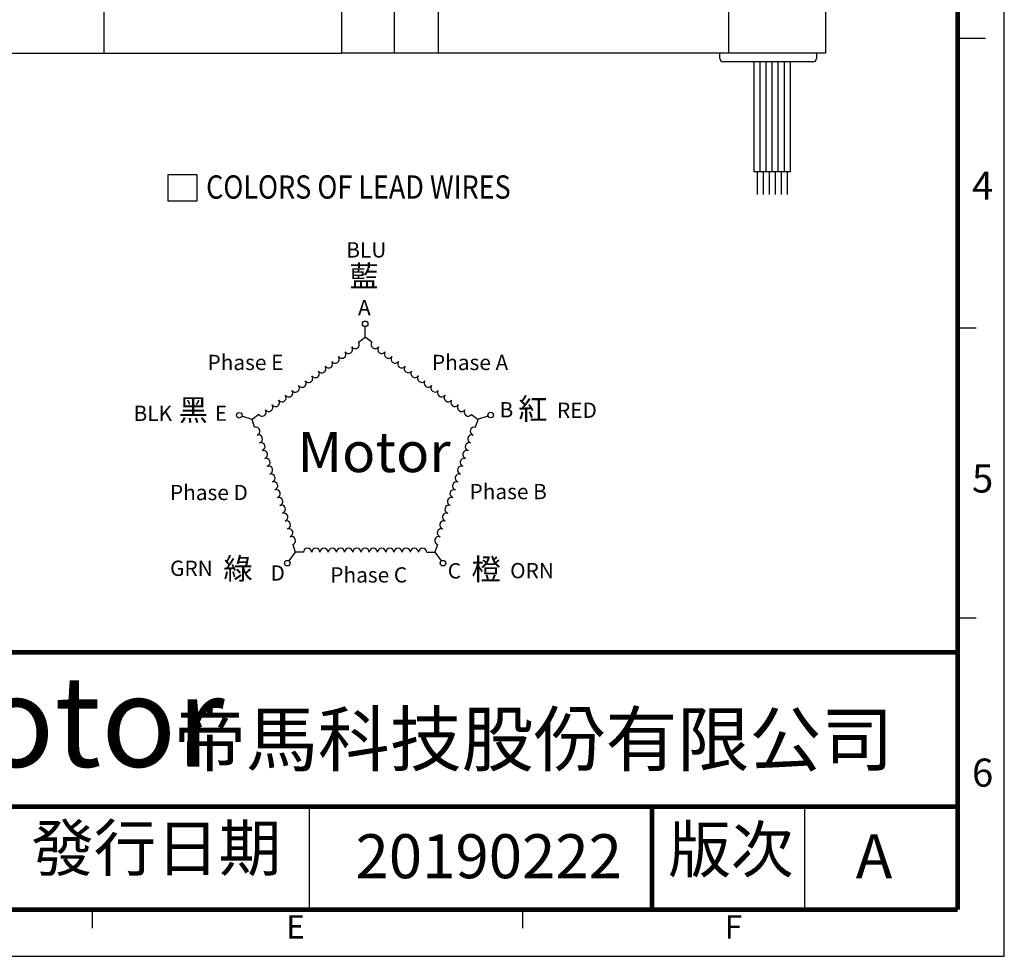
# Model space of a CAD drawing. Extents: x 0 to 305, y 0 to 209.
# Drawn here: x 193 to 305, y 0 to 106 of the extents above; entities that cross this region are included whole.
import ezdxf

# ---------------------------------------------------------------- set-up
doc = ezdxf.new("R2010")
doc.units = 0
doc.header["$LTSCALE"] = 8
doc.header["$MEASUREMENT"] = 0
doc.layers.get('0').update_dxf_attribs({"linetype": 'CONTINUOUS'})
for name, color, linetype in [('DIM', 2, 'CONTINUOUS'), ('TEXT', 3, 'CONTINUOUS'), ('圖框', 7, 'CONTINUOUS')]:
    doc.layers.add(name, color=color, linetype=linetype)
doc.styles.add('Arial', font='arial.ttf', dxfattribs={"height": 2.5})
doc.styles.add('IMPACT', font='impact.ttf', dxfattribs={"height": 2.5})
doc.styles.add('ROMANS', font='romans')
doc.styles.get("Standard").update_dxf_attribs({"font": 'txt.shx', "height": 2.5, "bigfont": 'chineset.shx'})

# ---------------------------------------------------------------- blocks, each defined once
blk = doc.blocks.new('A$C3360448D')
for p, q in [((75.69, 76.06), (75.69, 16.06)), ((102.69, 76.06), (102.69, 16.06)), ((113.69, 76.06), (113.69, 16.06)), ((146.69, 76.06), (146.69, 16.06)), ((157.69, 76.06), (157.69, 16.06)), ((108.69, 26.06), (108.69, 16.06)), ((51.69, 16.06), (102.69, 16.06)), ((157.69, 16.06), (102.69, 16.06))]:
    blk.add_line(p, q)
at = {"color": 4}
for p, q in [((145.69, 15.46), (145.69, 16.06)), ((145.69, 15.46), (145.69, 16.06)), ((145.69, 15.46), (145.69, 16.06)), ((145.69, 15.46), (145.69, 16.06)), ((145.69, 15.46), (145.69, 16.06)), ((156.69, 16.06), (156.69, 15.46)), ((156.69, 16.06), (156.69, 15.46)), ((156.69, 16.06), (156.69, 15.46)), ((156.69, 16.06), (156.69, 15.46)), ((156.29, 15.06), (146.09, 15.06)), ((149.56, 15.06), (149.56, 2.56)), ((150.24, 15.06), (150.24, 2.56)), ((150.93, 15.06), (150.93, 2.56)), ((151.62, 15.06), (151.62, 2.56)), ((152.3, 15.06), (152.3, 2.56)), ((152.99, 15.06), (152.99, 2.56)), ((153.68, 15.06), (153.68, 2.56)), ((153.68, 2.56), (149.56, 2.56)), ((149.93, 2.56), (149.93, 0)), ((150.61, 2.56), (150.61, 0)), ((151.3, 2.56), (151.3, 0)), ((151.99, 2.56), (151.99, 0)), ((152.67, 2.56), (152.67, 0)), ((153.36, 2.56), (153.36, 0))]:
    blk.add_line(p, q, dxfattribs=at)
for centre, start, end in [((146.09, 15.46), 180, 270), ((146.09, 15.46), 180, 270), ((146.09, 15.46), 180, 270), ((146.09, 15.46), 180, 270), ((146.09, 15.46), 180, 270), ((156.29, 15.46), 270, 0), ((156.29, 15.46), 270, 0), ((156.29, 15.46), 270, 0), ((156.29, 15.46), 270, 0)]:
    blk.add_arc(centre, 0.4, start, end, dxfattribs=at)
blk = doc.blocks.new('A$C4B747F39')
at = {"color": 1}
for p, q in [((37.73, 40.72), (37.73, 42.45)), ((36.65, 39.93), (37.73, 40.72)), ((38.81, 39.93), (37.73, 40.72)), ((19.37, 27.38), (17.72, 27.91)), ((20.45, 28.16), (19.37, 27.38)), ((19.78, 26.11), (19.37, 27.38)), ((55, 28.16), (56.08, 27.38)), ((55.67, 26.11), (56.08, 27.38)), ((56.03, 27.41), (57.68, 27.94)), ((25.97, 7.07), (26.38, 5.8)), ((49.48, 7.07), (49.07, 5.8)), ((26.38, 5.8), (25.36, 4.39)), ((27.72, 5.8), (26.38, 5.8)), ((47.74, 5.8), (49.07, 5.8)), ((49.07, 5.8), (50.09, 4.39))]:
    blk.add_line(p, q, dxfattribs=at)
at = {"color": 4}
for centre in [(37.73, 42.9), (17.29, 28.05), (58.11, 28.08), (25.09, 4.03), (50.36, 4.03)]:
    blk.add_circle(centre, 0.453, dxfattribs=at)
at = {"color": 1}
for centre, start, end in [((35.03, 38.75), 216, 36), ((36.11, 39.54), 216, 36), ((39.35, 39.54), 144, 324), ((40.43, 38.75), 144, 324), ((31.79, 36.4), 216, 36), ((32.87, 37.18), 216, 36), ((33.95, 37.97), 216, 36), ((41.51, 37.97), 144, 324), ((42.59, 37.18), 144, 324), ((43.67, 36.4), 144, 324), ((29.63, 34.83), 216, 36), ((30.71, 35.62), 216, 36), ((44.74, 35.62), 144, 324), ((45.82, 34.83), 144, 324), ((27.47, 33.26), 216, 36), ((28.55, 34.05), 216, 36), ((46.9, 34.05), 144, 324), ((47.98, 33.26), 144, 324), ((25.31, 31.69), 216, 36), ((26.39, 32.48), 216, 36), ((49.06, 32.48), 144, 324), ((50.14, 31.69), 144, 324), ((23.15, 30.12), 216, 36), ((24.23, 30.91), 216, 36), ((51.22, 30.91), 144, 324), ((52.3, 30.12), 144, 324), ((20.99, 28.56), 216, 36), ((22.07, 29.34), 216, 36), ((53.38, 29.34), 144, 324), ((54.46, 28.56), 144, 324), ((19.99, 25.47), 288, 108), ((55.46, 25.47), 72, 252), ((20.4, 24.2), 288, 108), ((55.05, 24.2), 72, 252), ((20.81, 22.94), 288, 108), ((54.64, 22.94), 72, 252), ((21.23, 21.67), 288, 108), ((21.64, 20.4), 288, 108), ((53.81, 20.4), 72, 252), ((54.23, 21.67), 72, 252), ((22.05, 19.13), 288, 108), ((53.4, 19.13), 72, 252), ((22.46, 17.86), 288, 108), ((52.99, 17.86), 72, 252), ((22.87, 16.59), 288, 108), ((23.29, 15.32), 288, 108), ((52.16, 15.32), 72, 252), ((52.58, 16.59), 72, 252), ((23.7, 14.05), 288, 108), ((51.75, 14.05), 72, 252), ((24.11, 12.78), 288, 108), ((51.34, 12.78), 72, 252), ((24.52, 11.51), 288, 108), ((50.93, 11.51), 72, 252), ((24.94, 10.24), 288, 108), ((25.35, 8.97), 288, 108), ((50.1, 8.97), 72, 252), ((50.51, 10.24), 72, 252), ((25.76, 7.7), 288, 108), ((49.69, 7.7), 72, 252), ((28.38, 5.8), 0, 180), ((29.72, 5.8), 0, 180), ((31.05, 5.8), 0, 180), ((32.39, 5.8), 0, 180), ((33.72, 5.8), 0, 180), ((35.06, 5.8), 0, 180), ((36.39, 5.8), 0, 180), ((37.73, 5.8), 0, 180), ((39.06, 5.8), 0, 180), ((40.4, 5.8), 0, 180), ((41.73, 5.8), 0, 180), ((43.07, 5.8), 0, 180), ((44.4, 5.8), 0, 180), ((45.73, 5.8), 0, 180), ((47.07, 5.8), 0, 180)]:
    blk.add_arc(centre, 0.667, start, end, dxfattribs=at)
at = {"color": 3, "insert": (26.75, 25.35), "char_height": 6.534, "width": 13.4574, "attachment_point": 1, "style": 'Arial'}
blk.add_mtext('Motor', dxfattribs=at)
at = {"layer": 'TEXT', "style": 'Arial'}
for s, height, p in [('BLU', 2.481, (34.67, 53.67)), ('A', 2.48, (36.57, 44.28)), ('BLK', 2.481, (0.13, 27.13)), ('E', 2.48, (13.34, 27.15)), ('B', 2.48, (59.55, 27.71)), ('RED    ', 2.481, (68.88, 27.63)), ('GRN', 2.481, (6.06, 1.96)), ('D', 2.48, (22.37, 1.2)), ('C', 2.48, (51.14, 1.55)), ('ORN', 2.481, (61.27, 1.58))]:
    blk.add_text(s, height=height, dxfattribs=at).set_placement(p)
at = {"layer": 'TEXT', "color": 6, "style": 'Arial'}
for s, p in [('Phase E', (12.14, 35.39)), ('Phase A', (48.58, 35.39)), ('Phase D', (6.04, 14.27)), ('Phase B', (54.68, 14.42)), ('Phase C', (32.07, 0.89))]:
    blk.add_text(s, height=2.481, dxfattribs=at).set_placement(p)
at = {"layer": 'TEXT', "char_height": 3.4759, "attachment_point": 1}
for s, insert, width in [('{\\fDFKai-SB|b0|i0|c136|p65;\\C256;藍}', (35.16, 52.38), 5.3433), ('{\\fDFKai-SB|b0|i0|c136|p65;\\C256;黑}', (7.46, 30.65), 4.4368), ('{\\fDFKai-SB|b0|i0|c136|p65;\\C256;紅}', (62.6, 30.84), 5.3433), ('{\\fDFKai-SB|b0|i0|c136|p65;\\C256;綠}', (14.73, 4.89), 4.4368), ('{\\fDFKai-SB|b0|i0|c136|p65;橙}', (54.99, 4.79), 5.3433)]:
    blk.add_mtext(s, dxfattribs=dict(at, insert=insert, width=width))
blk = doc.blocks.new('A$C63CB6BFC')
at = {"layer": 'TEXT', "color": 5}
for p, q in [((5.73, 62.76), (5.73, 67.09)), ((5.73, 67.09), (10.38, 67.09)), ((10.38, 67.09), (10.38, 62.76)), ((10.38, 62.76), (5.73, 62.76))]:
    blk.add_line(p, q, dxfattribs=at)
blk.add_blockref('A$C4B747F39', (0, -0.05))
at = {"layer": 'TEXT', "color": 5, "style": 'ROMANS', "width": 0.85}
blk.add_text('COLORS OF LEAD WIRES', height=3.78, dxfattribs=at).set_placement((11.91, 63.18))

msp = doc.modelspace()

# ---------------------------------------------------------------- linework, layer by layer
for p, q in [((226.0792, 5.3158), (226.0792, 17)), ((282.3585, 5.3158), (282.3585, 17))]:
    msp.add_line(p, q)
at = {"layer": '圖框'}
for p, q in [((299.7162, 104.3813), (302.9057, 104.3813)), ((299.7162, 71.4233), (301.8426, 71.4233)), ((299.7162, 38.4652), (301.8426, 38.4652)), ((201.4215, 3.1895), (201.4215, 5.3158)), ((250.327, 3.1895), (250.327, 5.3158))]:
    msp.add_line(p, q, dxfattribs=at)
msp.add_lwpolyline([(0, 0), (305.032, 0), (305.032, 208.7626), (0, 208.7626)], close=True, dxfattribs=at)
at = {"layer": '圖框', "color": 11, "const_width": 0.5316}
for points in [[(299.7162, 203.4468), (299.7162, 5.3158)], [(121.9327, 17), (299.7162, 17)], [(265.0007, 17), (265.0007, 5.3158)], [(5.3158, 5.3158), (299.7162, 5.3158)]]:
    msp.add_lwpolyline(points, dxfattribs=at)
at = {"layer": '圖框', "color": 11}
msp.add_lwpolyline([(121.9327, 34.5644, 0.5316, 0.5316, 0), (299.7162, 34.5644, 0.5316, 0.5316, 0)], format="xyseb", dxfattribs=at)

# ---------------------------------------------------------------- block references
msp.add_blockref('A$C3360448D', (127.0107, 86.6129))
at = {"layer": 'DIM', "xscale": 0.7, "yscale": 0.7, "zscale": 0.7}
msp.add_blockref('A$C63CB6BFC', (205.9838, 41.901), dxfattribs=at)

# ---------------------------------------------------------------- texts
at = {"color": 5, "style": 'IMPACT', "oblique": 16}
msp.add_text('Dimamotor', height=10.332, dxfattribs=at).set_placement((140.9292, 21.5442))
at = {"layer": 'TEXT', "style": 'Arial'}
for s, p in [('20190222', (231.2974, 8.8765)), ('A', (288.1531, 8.8765))]:
    msp.add_text(s, height=5, dxfattribs=at).set_placement(p)
at = {"layer": '圖框', "color": 3, "attachment_point": 4}
for s, insert, char_height, width in [('{\\f細明體|b0|i0|c136|p49;4}', (301.3627, 87.6171), 3.189488, 4.267535), ('{\\f細明體|b0|i0|c136|p49;5}', (301.3627, 54.3134), 3.189488, 4.267535), ('{\\f標楷體|b0|i0|c136|p65;帝馬科技股份有限公司}', (210.6696, 24.6792), 5.99256, 82.718469), ('{\\f細明體|b0|i0|c136|p49;6}', (301.3627, 20.8779), 3.189488, 4.267535), ('{\\f細明體|b0|i0|c136|p49;E}', (223.4115, 3.3382), 2.657907, 4.267535), ('{\\f細明體|b0|i0|c136|p49;F}', (273.2492, 3.3382), 2.657907, 4.267535)]:
    msp.add_mtext(s, dxfattribs=dict(at, insert=insert, char_height=char_height, width=width))
at = {"layer": '圖框', "color": 7, "insert": (194.4426, 14.9148), "char_height": 5.207328, "width": 76.098156, "attachment_point": 1, "line_spacing_factor": 0.8}
msp.add_mtext('{\\f標楷體|b0|i0|c136|p65;發行日期}', dxfattribs=at)
at = {"layer": '圖框', "color": 7, "insert": (266.8558, 14.7417), "char_height": 5.207328, "width": 17.35776, "attachment_point": 1}
msp.add_mtext('{\\f標楷體|b0|i0|c136|p65;版次}', dxfattribs=at)

doc.saveas('drawing.dxf')
